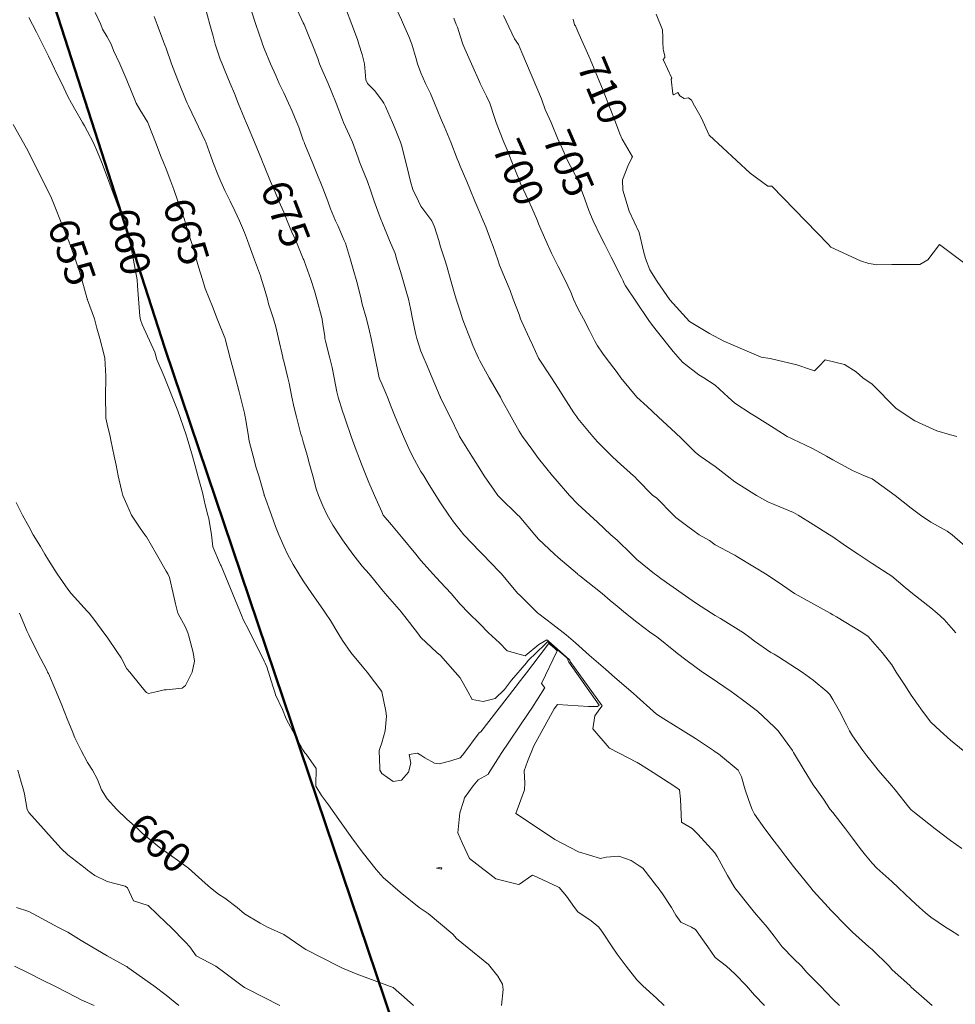
# Model space of a CAD drawing. Units: metres. Extents: x 153756 to 318219, y 93989 to 190466.
# Drawn here: x 163893 to 164132, y 95119 to 95369 of the extents above; entities that cross this region are included whole.
import ezdxf
from ezdxf.enums import TextEntityAlignment as Align

# ---------------------------------------------------------------- set-up
doc = ezdxf.new("R2010")
doc.units = ezdxf.units.M
doc.layers.add('ContourlineMain', color=19, linetype='Continuous', lineweight=13)
doc.layers.add('حدود_التصوير_الجوي_المقتر', color=5, linetype='Continuous', lineweight=50)
doc.styles.add('Arial', font='arial.ttf')

msp = doc.modelspace()

# ---------------------------------------------------------------- linework, layer by layer
at = {"layer": 'ContourlineMain'}
for points in [[(164102.12, 95118.18, 675), (164100.44, 95119.81, 675), (164097.17, 95123.18, 675), (164095.44, 95124.97, 675), (164093.84, 95126.59, 675), (164092.42, 95128.18, 675), (164090.44, 95130.14, 675), (164087.53, 95133.18, 675), (164085.44, 95135.84, 675), (164083.73, 95138.18, 675), (164080.44, 95141.93, 675), (164079.43, 95143.18, 675), (164075.44, 95148.15, 675), (164075.42, 95148.18, 675), (164073.62, 95151.36, 675), (164070.91, 95156.13, 675), (164070.36, 95157.08, 675), (164065.99, 95161.9, 675), (164064.55, 95163.34, 675), (164061.85, 95164.93, 675), (164061.57, 95170.79, 675), (164061.31, 95173.18, 675), (164060.44, 95173.82, 675), (164058.7, 95174.94, 675), (164054.61, 95177.56, 675), (164051.38, 95179.63, 675), (164050.58, 95180.14, 675), (164043.46, 95183.8, 675), (164043.44, 95183.81, 675), (164043.41, 95183.84, 675), (164039.21, 95188.66, 675), (164039.74, 95192, 675), (164041.07, 95193.81, 675), (164041.66, 95194.55, 675), (164033.5, 95205.87, 675), (164033.39, 95206.09, 675), (164033.41, 95206.2, 675), (164033.25, 95206.34, 675), (164027.85, 95211.13, 675), (164027.51, 95211.41, 675), (164025.46, 95210.16, 675), (164022.02, 95207.29, 675), (164017.43, 95208.62, 675), (164015.44, 95210.64, 675), (164012.67, 95213.18, 675), (164010.44, 95215.43, 675), (164007.6, 95218.18, 675), (164005.44, 95220.46, 675), (164003.11, 95223.18, 675), (164000.44, 95226.11, 675), (163999.41, 95227.16, 675), (163998.46, 95228.18, 675), (163995.44, 95231.6, 675), (163994.11, 95233.18, 675), (163990.44, 95237.59, 675), (163990.04, 95238.18, 675), (163987.9, 95240.65, 675), (163985.81, 95243.18, 675), (163985.44, 95244.02, 675), (163983.61, 95248.18, 675), (163982.14, 95251.48, 675), (163981.45, 95253.18, 675), (163980.44, 95255.73, 675), (163979.74, 95257.49, 675), (163979.51, 95258.18, 675), (163978.92, 95259.7, 675), (163977.68, 95263.18, 675), (163976.21, 95267.41, 675), (163975.93, 95268.18, 675), (163975.44, 95269.63, 675), (163974.33, 95273.18, 675), (163973.99, 95274.62, 675), (163973.27, 95278.18, 675), (163972.81, 95280.81, 675), (163972.22, 95283.18, 675), (163971.13, 95287.49, 675), (163970.96, 95288.18, 675), (163970.89, 95288.64, 675), (163970.44, 95291.83, 675), (163970.28, 95293.03, 675), (163970.25, 95293.18, 675), (163970.17, 95293.45, 675), (163968.89, 95298.18, 675), (163968.33, 95300.29, 675), (163967.32, 95303.18, 675), (163965.65, 95307.97, 675), (163965.57, 95308.18, 675), (163965.44, 95308.5, 675), (163963.53, 95313.18, 675), (163962.55, 95315.3, 675), (163961.34, 95318.18, 675), (163960.44, 95320.34, 675), (163959.22, 95323.18, 675), (163958.34, 95325.28, 675), (163957.09, 95328.18, 675), (163955.44, 95332.15, 675), (163955.02, 95333.18, 675), (163954.74, 95333.88, 675), (163952.97, 95338.18, 675), (163951.2, 95342.42, 675), (163950.89, 95343.18, 675), (163950.44, 95344.23, 675), (163948.85, 95348.18, 675), (163947.89, 95350.64, 675), (163946.83, 95353.18, 675), (163945.44, 95356.45, 675), (163944.73, 95358.18, 675), (163944.28, 95359.33, 675), (163942.97, 95363.18, 675), (163942.44, 95365.18, 675), (163941.63, 95368.18, 675), (163940.44, 95372.57, 675)], [(164125.78, 95118.18, 680), (164123.03, 95120.59, 680), (164120.44, 95122.9, 680), (164120.12, 95123.18, 680), (164115.44, 95127.38, 680), (164114.78, 95128.18, 680), (164110.44, 95132.48, 680), (164110.04, 95132.79, 680), (164109.59, 95133.18, 680), (164105.44, 95136.91, 680), (164104.17, 95138.18, 680), (164099.85, 95142.59, 680), (164099.33, 95143.18, 680), (164095.44, 95147.45, 680), (164094.84, 95148.18, 680), (164092.31, 95151.31, 680), (164090.77, 95153.18, 680), (164090.44, 95153.6, 680), (164088.44, 95156.19, 680), (164086.94, 95158.18, 680), (164085.44, 95160.11, 680), (164083.07, 95163.18, 680), (164080.44, 95166.97, 680), (164079.85, 95168.18, 680), (164079.41, 95169.21, 680), (164078.12, 95173.18, 680), (164077.13, 95176.49, 680), (164076.27, 95178.18, 680), (164071.25, 95182.36, 680), (164070.44, 95182.86, 680), (164070.01, 95183.18, 680), (164065.44, 95186.22, 680), (164062.26, 95188.18, 680), (164057.35, 95191.27, 680), (164055.44, 95192.48, 680), (164054.63, 95193.18, 680), (164050.44, 95196.97, 680), (164049.5, 95197.77, 680), (164044.89, 95201.8, 680), (164042.51, 95203.88, 680), (164038.34, 95207.5, 680), (164034.83, 95210.61, 680), (164032.46, 95212.65, 680), (164029.04, 95215.27, 680), (164025.5, 95217.98, 680), (164025.27, 95218.18, 680), (164022.82, 95220.57, 680), (164020.44, 95222.9, 680), (164020.29, 95223.03, 680), (164020.16, 95223.18, 680), (164018.81, 95224.81, 680), (164015.94, 95228.18, 680), (164015.44, 95228.7, 680), (164011.1, 95233.18, 680), (164010.44, 95233.86, 680), (164006.35, 95238.18, 680), (164005.44, 95239.34, 680), (164003.74, 95241.49, 680), (164002.56, 95243.18, 680), (164000.44, 95246.3, 680), (163999.26, 95248.18, 680), (163997.31, 95251.31, 680), (163996.14, 95253.18, 680), (163995.44, 95254.32, 680), (163993.28, 95258.18, 680), (163992.38, 95260.13, 680), (163990.99, 95263.18, 680), (163990.44, 95264.38, 680), (163988.84, 95268.18, 680), (163987.87, 95270.75, 680), (163986.93, 95273.18, 680), (163986.47, 95274.22, 680), (163985.44, 95276.58, 680), (163984.93, 95277.68, 680), (163984.8, 95278.18, 680), (163984.64, 95278.98, 680), (163983.75, 95283.18, 680), (163983.32, 95285.3, 680), (163982.75, 95288.18, 680), (163982.3, 95290.04, 680), (163981.54, 95293.18, 680), (163980.44, 95296.94, 680), (163980.17, 95298.18, 680), (163979.27, 95302.02, 680), (163978.93, 95303.18, 680), (163978.35, 95305.26, 680), (163977.47, 95308.18, 680), (163976.17, 95312.44, 680), (163975.87, 95313.18, 680), (163975.44, 95314.17, 680), (163974.21, 95316.95, 680), (163973.68, 95318.18, 680), (163972.41, 95321.21, 680), (163971.69, 95323.18, 680), (163970.44, 95326.49, 680), (163969.75, 95328.18, 680), (163969.27, 95329.35, 680), (163967.69, 95333.18, 680), (163965.74, 95337.88, 680), (163965.62, 95338.18, 680), (163965.44, 95338.7, 680), (163964.31, 95342.05, 680), (163963.83, 95343.18, 680), (163962.56, 95346.06, 680), (163961.64, 95348.18, 680), (163960.44, 95350.75, 680), (163959.3, 95353.18, 680), (163958.4, 95355.21, 680), (163957.07, 95358.18, 680), (163955.44, 95362.07, 680), (163955.02, 95363.18, 680), (163954.84, 95363.78, 680), (163953.35, 95368.18, 680), (163952.28, 95371.33, 680)], [(164132.55, 95136.07, 685), (164130.44, 95137.41, 685), (164129.16, 95138.18, 685), (164125.44, 95140.72, 685), (164124.06, 95141.81, 685), (164122.55, 95143.18, 685), (164120.44, 95145.11, 685), (164117.17, 95148.18, 685), (164115.44, 95149.76, 685), (164111.63, 95153.18, 685), (164110.44, 95154.44, 685), (164108.74, 95156.49, 685), (164107.4, 95158.18, 685), (164105.44, 95160.82, 685), (164103.66, 95163.18, 685), (164100.44, 95167.37, 685), (164099.78, 95168.18, 685), (164098.05, 95170.79, 685), (164096.33, 95173.18, 685), (164095.44, 95174.4, 685), (164093.16, 95178.18, 685), (164090.44, 95182.65, 685), (164090.11, 95183.18, 685), (164089.48, 95184.14, 685), (164086.46, 95188.18, 685), (164085.44, 95189.17, 685), (164081.21, 95193.18, 685), (164077.76, 95195.86, 685), (164075.44, 95197.55, 685), (164074.54, 95198.18, 685), (164069.16, 95201.9, 685), (164067.2, 95203.18, 685), (164063.27, 95206.01, 685), (164060.47, 95208.18, 685), (164060.44, 95208.21, 685), (164060.31, 95208.31, 685), (164055.44, 95212.24, 685), (164054, 95213.18, 685), (164050.44, 95215.9, 685), (164047.58, 95218.18, 685), (164045.44, 95219.92, 685), (164043.64, 95221.39, 685), (164041.65, 95223.18, 685), (164035.91, 95227.7, 685), (164035.44, 95228.07, 685), (164035.3, 95228.18, 685), (164030.44, 95232.32, 685), (164029.51, 95233.18, 685), (164025.44, 95237.04, 685), (164024.47, 95238.18, 685), (164020.44, 95242.93, 685), (164020.17, 95243.18, 685), (164015.44, 95247.7, 685), (164015.07, 95248.18, 685), (164014.12, 95249.49, 685), (164011.51, 95253.18, 685), (164010.44, 95254.95, 685), (164008.41, 95258.18, 685), (164005.44, 95262.93, 685), (164005.3, 95263.18, 685), (164005.18, 95263.44, 685), (164002.85, 95268.18, 685), (164000.44, 95273.06, 685), (164000.39, 95273.14, 685), (164000.38, 95273.18, 685), (164000.33, 95273.29, 685), (163998.27, 95278.18, 685), (163996.78, 95281.84, 685), (163996.17, 95283.18, 685), (163995.44, 95284.97, 685), (163994.38, 95288.18, 685), (163994.05, 95289.57, 685), (163993.27, 95293.18, 685), (163992.8, 95295.82, 685), (163992.26, 95298.18, 685), (163991.85, 95299.6, 685), (163990.8, 95303.18, 685), (163990.44, 95304.37, 685), (163989.25, 95308.18, 685), (163988.83, 95309.79, 685), (163987.43, 95313.18, 685), (163985.44, 95318.02, 685), (163985.37, 95318.18, 685), (163985.33, 95318.29, 685), (163983.52, 95323.18, 685), (163982.61, 95326, 685), (163981.78, 95328.18, 685), (163980.44, 95331.52, 685), (163979.8, 95333.18, 685), (163979.44, 95334.17, 685), (163977.99, 95338.18, 685), (163977.19, 95339.94, 685), (163975.72, 95343.18, 685), (163975.44, 95343.92, 685), (163973.78, 95348.18, 685), (163972.75, 95350.87, 685), (163971.74, 95353.18, 685), (163970.44, 95356.19, 685), (163969.57, 95358.18, 685), (163969.11, 95359.51, 685), (163967.66, 95363.18, 685), (163967.03, 95364.77, 685), (163965.63, 95368.18, 685), (163965.44, 95368.58, 685), (163963.24, 95373.18, 685)], [(164133.33, 95158.18, 690), (164130.44, 95160.25, 690), (164126.54, 95163.18, 690), (164121.21, 95167.4, 690), (164120.44, 95168.03, 690), (164120.35, 95168.1, 690), (164120.29, 95168.18, 690), (164119.85, 95168.76, 690), (164116.32, 95173.18, 690), (164115.44, 95174.18, 690), (164111.99, 95178.18, 690), (164110.44, 95180.1, 690), (164109.09, 95181.83, 690), (164108.06, 95183.18, 690), (164105.44, 95186.95, 690), (164104.72, 95188.18, 690), (164103.94, 95189.68, 690), (164102.16, 95193.18, 690), (164100.44, 95196.2, 690), (164099.68, 95197.43, 690), (164098.93, 95198.18, 690), (164095.44, 95201.09, 690), (164092.63, 95203.18, 690), (164086.56, 95207.05, 690), (164085.44, 95207.71, 690), (164084.65, 95208.18, 690), (164080.44, 95211.06, 690), (164079.26, 95212.01, 690), (164077.64, 95213.18, 690), (164071.78, 95216.84, 690), (164070.44, 95217.6, 690), (164069.49, 95218.18, 690), (164065.44, 95220.82, 690), (164062.01, 95223.18, 690), (164056.57, 95227.05, 690), (164055.44, 95227.86, 690), (164055.01, 95228.18, 690), (164050.44, 95231.85, 690), (164049.14, 95233.18, 690), (164045.44, 95236.74, 690), (164043.88, 95238.18, 690), (164040.44, 95241.4, 690), (164038.49, 95243.18, 690), (164035.44, 95245.92, 690), (164033.3, 95248.18, 690), (164029.64, 95252.38, 690), (164028.99, 95253.18, 690), (164025.44, 95257.6, 690), (164025, 95258.18, 690), (164023.69, 95259.93, 690), (164021.35, 95263.18, 690), (164020.44, 95264.59, 690), (164018.46, 95268.18, 690), (164015.99, 95272.62, 690), (164015.71, 95273.18, 690), (164015.44, 95273.64, 690), (164012.83, 95278.18, 690), (164010.44, 95282.46, 690), (164010.11, 95283.18, 690), (164008.65, 95286.39, 690), (164007.94, 95288.18, 690), (164006.35, 95292.27, 690), (164006.02, 95293.18, 690), (164005.44, 95295.11, 690), (164004.44, 95298.18, 690), (164004, 95299.62, 690), (164002.99, 95303.18, 690), (164002.02, 95306.6, 690), (164001.51, 95308.18, 690), (164000.44, 95311.54, 690), (163999.98, 95313.18, 690), (163998.85, 95316.6, 690), (163998.17, 95318.18, 690), (163995.44, 95321.89, 690), (163994.78, 95323.18, 690), (163993.39, 95326.14, 690), (163992.8, 95328.18, 690), (163991.9, 95331.72, 690), (163990.44, 95337.43, 690), (163990.18, 95338.18, 690), (163988.83, 95341.57, 690), (163988.14, 95343.18, 690), (163986.37, 95347.25, 690), (163985.98, 95348.18, 690), (163985.44, 95348.9, 690), (163983.59, 95351.34, 690), (163981.77, 95353.18, 690), (163981.37, 95354.12, 690), (163981.02, 95358.18, 690), (163980.44, 95360.57, 690), (163979.62, 95363.18, 690), (163979.23, 95364.39, 690), (163977.81, 95368.18, 690), (163976.21, 95372.41, 690)], [(164133.63, 95183.18, 695), (164130.44, 95185.85, 695), (164127.78, 95188.18, 695), (164125.44, 95190.4, 695), (164123.25, 95193.18, 695), (164120.44, 95197.27, 695), (164119.83, 95198.18, 695), (164118.78, 95199.84, 695), (164116.55, 95203.18, 695), (164115.44, 95205.01, 695), (164113, 95208.18, 695), (164109.45, 95212.2, 695), (164108.05, 95213.18, 695), (164101.36, 95217.26, 695), (164100.44, 95217.77, 695), (164099.73, 95218.18, 695), (164090.7, 95223.18, 695), (164087.56, 95225.31, 695), (164085.44, 95226.77, 695), (164083.23, 95228.18, 695), (164080.44, 95229.9, 695), (164075.98, 95232.64, 695), (164075.44, 95232.96, 695), (164074.93, 95233.18, 695), (164070.44, 95235.57, 695), (164068.95, 95236.69, 695), (164066.36, 95238.18, 695), (164063.09, 95240.53, 695), (164060.44, 95242.58, 695), (164059.83, 95243.18, 695), (164055.44, 95247.53, 695), (164054.56, 95248.18, 695), (164050.44, 95252.3, 695), (164050.06, 95252.81, 695), (164049.63, 95253.18, 695), (164045.44, 95256.92, 695), (164044.11, 95258.18, 695), (164040.44, 95261.82, 695), (164039.28, 95263.18, 695), (164035.44, 95267.77, 695), (164035.14, 95268.18, 695), (164034.38, 95269.23, 695), (164031.86, 95273.18, 695), (164030.44, 95275.5, 695), (164028.69, 95278.18, 695), (164025.44, 95283.16, 695), (164025.43, 95283.18, 695), (164023.84, 95286.59, 695), (164023.11, 95288.18, 695), (164021.16, 95292.45, 695), (164020.84, 95293.18, 695), (164020.44, 95294.25, 695), (164018.95, 95298.18, 695), (164018.18, 95300.44, 695), (164017.01, 95303.18, 695), (164015.44, 95306.89, 695), (164015.04, 95308.18, 695), (164013.86, 95311.61, 695), (164013.27, 95313.18, 695), (164011.97, 95316.65, 695), (164011.29, 95318.18, 695), (164010.44, 95320.21, 695), (164009.15, 95323.18, 695), (164008.1, 95325.85, 695), (164007.11, 95328.18, 695), (164005.44, 95332.05, 695), (164004.97, 95333.18, 695), (164004.7, 95333.92, 695), (164003.01, 95338.18, 695), (164001.34, 95342.27, 695), (164000.96, 95343.18, 695), (164000.44, 95344.42, 695), (163998.92, 95348.18, 695), (163997.83, 95350.58, 695), (163996.63, 95353.18, 695), (163995.44, 95355.91, 695), (163994.56, 95358.18, 695), (163994.17, 95359.45, 695), (163993.08, 95363.18, 695), (163992.34, 95365.09, 695), (163991.01, 95368.18, 695), (163990.44, 95369.41, 695), (163988.69, 95373.18, 695)], [(164015.97, 95118.18, 660), (164016.36, 95122.26, 660), (164016.2, 95123.62, 660), (164014.99, 95125.69, 660), (164012.65, 95128.61, 660), (164004.48, 95135.26, 660), (164003.52, 95136.37, 660), (163997.23, 95141.6, 660), (163995, 95143.18, 660), (163990.13, 95147.11, 660), (163985.76, 95150.8, 660), (163984.02, 95152.89, 660), (163980.45, 95157.36, 660), (163977.77, 95160.96, 660), (163975.11, 95164.74, 660), (163971.83, 95169.31, 660), (163970.06, 95171.75, 660), (163968.62, 95174.08, 660), (163968.62, 95174.33, 660), (163968.69, 95178.61, 660), (163966.17, 95182.23, 660), (163965.86, 95182.57, 660), (163965.34, 95183.35, 660), (163963.33, 95187.01, 660), (163961.1, 95191.29, 660), (163960.11, 95193.61, 660), (163958.39, 95197.4, 660), (163958.24, 95197.79, 660), (163957.66, 95199.61, 660), (163956.13, 95204.48, 660), (163955.71, 95205.45, 660), (163955.46, 95205.92, 660), (163951.69, 95213.5, 660), (163949.98, 95216.93, 660), (163949.84, 95217.28, 660), (163944.52, 95230.24, 660), (163944.34, 95230.53, 660), (163942.36, 95235.11, 660), (163942.03, 95238.18, 660), (163941.35, 95242.27, 660), (163941.12, 95243.18, 660), (163940.44, 95245.8, 660), (163939.9, 95248.18, 660), (163939.72, 95248.9, 660), (163938.56, 95253.18, 660), (163937.89, 95255.73, 660), (163937.19, 95258.18, 660), (163935.86, 95262.76, 660), (163935.56, 95263.61, 660), (163933.45, 95269.71, 660), (163929.96, 95278.45, 660), (163928.09, 95282.86, 660), (163927.57, 95284.73, 660), (163924.38, 95291.73, 660), (163923.94, 95292.94, 660), (163923.73, 95293.89, 660), (163923.17, 95301.56, 660), (163923.09, 95303.11, 660), (163921.4, 95312.22, 660), (163921.17, 95313.18, 660), (163920.44, 95315.82, 660), (163919.11, 95319.51, 660), (163917.73, 95323.18, 660), (163916.1, 95327.52, 660), (163915.83, 95328.18, 660), (163915.44, 95329.34, 660), (163913.98, 95333.18, 660), (163912.94, 95335.67, 660), (163911.88, 95338.18, 660), (163910.44, 95340.96, 660), (163909.62, 95342.37, 660), (163909.14, 95343.18, 660), (163907.41, 95346.2, 660), (163906.31, 95348.18, 660), (163905.44, 95349.87, 660), (163903.89, 95353.18, 660), (163902.73, 95355.47, 660), (163901.38, 95358.18, 660), (163900.44, 95360.16, 660), (163898.96, 95363.18, 660), (163897.4, 95366.22, 660), (163896.41, 95368.18, 660), (163895.44, 95369.93, 660)], [(164057.47, 95118.18, 665), (164055.44, 95120.05, 665), (164051.98, 95123.18, 665), (164050.44, 95124.77, 665), (164047.76, 95128.18, 665), (164045.44, 95131.27, 665), (164044.2, 95133.18, 665), (164041.73, 95136.89, 665), (164040.8, 95138.18, 665), (164038.86, 95139.76, 665), (164035.44, 95142.08, 665), (164034.61, 95143.18, 665), (164032.56, 95146.06, 665), (164030.64, 95148.31, 665), (164030.31, 95148.46, 665), (164023.94, 95151.39, 665), (164023.87, 95151.39, 665), (164023.71, 95151.29, 665), (164020.59, 95149.11, 665), (164020.32, 95149.05, 665), (164014.55, 95150.49, 665), (164007.82, 95155.63, 665), (164006.06, 95159.51, 665), (164004.83, 95162.22, 665), (164005.36, 95167.31, 665), (164006.26, 95170.21, 665), (164006.54, 95171.08, 665), (164008.73, 95174.21, 665), (164009.99, 95175.72, 665), (164012.51, 95177.03, 665), (164012.67, 95177.11, 665), (164012.64, 95177.29, 665), (164012.69, 95177.36, 665), (164015.65, 95182.02, 665), (164015.72, 95182.12, 665), (164022.95, 95192.86, 665), (164023.69, 95194.01, 665), (164026.96, 95199.09, 665), (164027.01, 95199.16, 665), (164026.15, 95200.24, 665), (164030.16, 95208.6, 665), (164029.85, 95208.92, 665), (164029.48, 95209.29, 665), (164028.06, 95210.43, 665), (164027.9, 95210.28, 665), (164027.47, 95209.71, 665), (164022.3, 95202.98, 665), (164020.81, 95201.03, 665), (164019.46, 95199.23, 665), (164010.68, 95187.97, 665), (164010.3, 95187.66, 665), (164006.12, 95182.08, 665), (164005.45, 95181.28, 665), (164003.01, 95180.51, 665), (164000.04, 95179.79, 665), (163998.85, 95179.93, 665), (163996.38, 95181.32, 665), (163995.36, 95182.03, 665), (163994.57, 95182.53, 665), (163992.41, 95182.13, 665), (163992.84, 95179.97, 665), (163992.27, 95177.67, 665), (163990.44, 95175.59, 665), (163988.34, 95175.28, 665), (163985.44, 95177.36, 665), (163984.93, 95178.18, 665), (163984.93, 95178.68, 665), (163984.78, 95183.18, 665), (163984.91, 95183.71, 665), (163985.44, 95185.14, 665), (163986.3, 95188.18, 665), (163986.68, 95191.93, 665), (163986.44, 95193.18, 665), (163985.47, 95198.15, 665), (163985.45, 95198.18, 665), (163985.44, 95198.2, 665), (163981.72, 95203.18, 665), (163980.44, 95204.64, 665), (163977.59, 95208.18, 665), (163975.44, 95211.23, 665), (163974.25, 95213.18, 665), (163972.33, 95216.28, 665), (163971.1, 95218.18, 665), (163970.44, 95219.17, 665), (163967.63, 95223.18, 665), (163965.44, 95226.45, 665), (163964.34, 95228.18, 665), (163962.84, 95230.58, 665), (163961.38, 95233.18, 665), (163960.44, 95235.29, 665), (163959.21, 95238.18, 665), (163958.39, 95240.23, 665), (163957.31, 95243.18, 665), (163955.53, 95248.09, 665), (163955.5, 95248.18, 665), (163955.44, 95248.43, 665), (163954.09, 95253.18, 665), (163953.4, 95255.22, 665), (163952.63, 95258.18, 665), (163951.63, 95261.99, 665), (163951.44, 95263.18, 665), (163950.71, 95267.91, 665), (163950.66, 95268.18, 665), (163950.44, 95269.11, 665), (163949.42, 95273.18, 665), (163949.06, 95274.56, 665), (163948.12, 95278.18, 665), (163947.31, 95281.31, 665), (163946.81, 95283.18, 665), (163945.5, 95288.11, 665), (163945.48, 95288.18, 665), (163945.44, 95288.3, 665), (163943.52, 95293.18, 665), (163942.28, 95296.34, 665), (163941.51, 95298.18, 665), (163940.44, 95300.93, 665), (163939.73, 95303.18, 665), (163938.72, 95306.46, 665), (163938.19, 95308.18, 665), (163937.41, 95311.21, 665), (163936.78, 95313.18, 665), (163935.44, 95317.46, 665), (163935.2, 95318.18, 665), (163935.11, 95318.51, 665), (163933.48, 95323.18, 665), (163932.45, 95326.17, 665), (163931.69, 95328.18, 665), (163930.44, 95331.36, 665), (163929.71, 95333.18, 665), (163929.2, 95334.42, 665), (163927.78, 95338.18, 665), (163926.1, 95342.51, 665), (163925.77, 95343.18, 665), (163923.77, 95346.52, 665), (163922.81, 95348.18, 665), (163922.13, 95349.88, 665), (163920.82, 95353.18, 665), (163920.44, 95353.98, 665), (163918.7, 95358.18, 665), (163917.09, 95361.52, 665), (163916.42, 95363.18, 665), (163915.44, 95365.08, 665), (163914.29, 95367.04, 665), (163913.79, 95368.18, 665), (163912.41, 95371.21, 665)], [(164083.01, 95118.18, 670), (164080.44, 95120.87, 670), (164078.41, 95123.18, 670), (164075.44, 95126.25, 670), (164073.35, 95128.18, 670), (164070.44, 95130.46, 670), (164068.56, 95133.18, 670), (164065.44, 95137.57, 670), (164064.36, 95138.18, 670), (164061.71, 95139.46, 670), (164060.44, 95141.19, 670), (164059.33, 95143.18, 670), (164056.97, 95146.65, 670), (164055.87, 95148.18, 670), (164055.44, 95148.73, 670), (164051.99, 95153.18, 670), (164051.04, 95153.79, 670), (164048.99, 95155.16, 670), (164045.9, 95156.27, 670), (164042.66, 95155.98, 670), (164041.21, 95155.62, 670), (164035.6, 95157.35, 670), (164029.55, 95160.51, 670), (164027.16, 95162.09, 670), (164019.63, 95167.15, 670), (164021.83, 95173.13, 670), (164021.89, 95174.82, 670), (164021.75, 95177.96, 670), (164022.63, 95180.39, 670), (164024.19, 95184.4, 670), (164029.36, 95193.83, 670), (164030.25, 95194.93, 670), (164038.16, 95194.36, 670), (164040.46, 95194.39, 670), (164040.86, 95194.77, 670), (164033.15, 95205.7, 670), (164032.87, 95206.25, 670), (164032.91, 95206.53, 670), (164032.42, 95206.95, 670), (164028.66, 95210.21, 670), (164027.79, 95210.92, 670), (164027.05, 95210.23, 670), (164022.8, 95206.13, 670), (164022.37, 95205.56, 670), (164018.53, 95201.08, 670), (164016.7, 95198.76, 670), (164014.38, 95196.43, 670), (164011.26, 95195.63, 670), (164008.46, 95196.21, 670), (164007.37, 95198.18, 670), (164005.44, 95201.71, 670), (164004.17, 95203.18, 670), (164000.44, 95207.43, 670), (163999.45, 95208.18, 670), (163995.44, 95212, 670), (163994.53, 95213.18, 670), (163991.33, 95217.29, 670), (163990.63, 95218.18, 670), (163990.44, 95218.41, 670), (163986.32, 95223.18, 670), (163985.44, 95224.24, 670), (163983.65, 95226.4, 670), (163982.21, 95228.18, 670), (163980.44, 95230.18, 670), (163978.09, 95233.18, 670), (163975.44, 95236.89, 670), (163974.57, 95238.18, 670), (163972.99, 95240.63, 670), (163971.52, 95243.18, 670), (163970.44, 95245.49, 670), (163969.34, 95248.18, 670), (163968.76, 95249.86, 670), (163967.88, 95253.18, 670), (163966.89, 95256.73, 670), (163966.51, 95258.18, 670), (163965.44, 95261.85, 670), (163965.13, 95262.87, 670), (163965.04, 95263.18, 670), (163964.85, 95263.77, 670), (163963.68, 95268.18, 670), (163963.11, 95270.51, 670), (163962.53, 95273.18, 670), (163961.8, 95276.81, 670), (163961.47, 95278.18, 670), (163960.44, 95282.42, 670), (163960.25, 95283.18, 670), (163960.21, 95283.41, 670), (163959.11, 95288.18, 670), (163958.42, 95291.16, 670), (163957.81, 95293.18, 670), (163956.6, 95297.02, 670), (163956.27, 95298.18, 670), (163955.44, 95301.08, 670), (163954.82, 95303.18, 670), (163954.51, 95304.11, 670), (163953.02, 95308.18, 670), (163951.66, 95311.95, 670), (163951.18, 95313.18, 670), (163950.44, 95315.2, 670), (163949.17, 95318.18, 670), (163947.99, 95320.74, 670), (163946.77, 95323.18, 670), (163945.44, 95325.89, 670), (163944.38, 95328.18, 670), (163943.64, 95329.98, 670), (163942.38, 95333.18, 670), (163941.87, 95334.61, 670), (163940.57, 95338.18, 670), (163940.44, 95338.51, 670), (163936.13, 95347.48, 670), (163935.8, 95348.18, 670), (163935.44, 95349.12, 670), (163933.79, 95353.18, 670), (163932.7, 95355.92, 670), (163931.87, 95358.18, 670), (163930.44, 95362.13, 670), (163930.02, 95363.18, 670), (163929.77, 95363.85, 670), (163928.18, 95368.18, 670), (163927.44, 95370.19, 670)], [(164131.75, 95213.18, 700), (164128.8, 95216.54, 700), (164127.04, 95218.18, 700), (164125.44, 95219.57, 700), (164120.78, 95223.18, 700), (164118.87, 95224.75, 700), (164115.44, 95227.6, 700), (164114.56, 95228.18, 700), (164110.44, 95230.87, 700), (164106.89, 95233.18, 700), (164105.44, 95234.14, 700), (164103.03, 95235.77, 700), (164100.44, 95237.6, 700), (164099.56, 95238.18, 700), (164095.44, 95240.8, 700), (164091.59, 95243.18, 700), (164090.44, 95243.81, 700), (164089.37, 95244.25, 700), (164085.44, 95245.89, 700), (164083.82, 95246.57, 700), (164080.95, 95248.18, 700), (164079.64, 95248.98, 700), (164075.44, 95251.67, 700), (164073.52, 95253.18, 700), (164070.44, 95255.56, 700), (164066.61, 95258.18, 700), (164065.44, 95259.13, 700), (164063.4, 95261.15, 700), (164061.33, 95263.18, 700), (164060.87, 95263.62, 700), (164060.44, 95264.04, 700), (164055.93, 95268.18, 700), (164053.07, 95270.81, 700), (164050.5, 95273.18, 700), (164050.44, 95273.26, 700), (164046.41, 95278.18, 700), (164045.44, 95279.53, 700), (164042.61, 95283.18, 700), (164041.72, 95284.47, 700), (164040.44, 95286.33, 700), (164039.72, 95287.46, 700), (164039.38, 95288.18, 700), (164038.4, 95290.22, 700), (164036.87, 95293.18, 700), (164035.44, 95295.78, 700), (164034.36, 95298.18, 700), (164033.6, 95300.01, 700), (164032.09, 95303.18, 700), (164030.44, 95306.49, 700), (164029.59, 95308.18, 700), (164028.67, 95309.95, 700), (164027.26, 95313.18, 700), (164025.44, 95317.39, 700), (164025.12, 95318.18, 700), (164023.73, 95321.47, 700), (164022.94, 95323.18, 700), (164020.76, 95327.85, 700), (164020.6, 95328.18, 700), (164020.44, 95328.58, 700), (164018.59, 95333.18, 700), (164017.41, 95336.21, 700), (164016.6, 95338.18, 700), (164015.44, 95341.01, 700), (164014.58, 95343.18, 700), (164014.17, 95344.45, 700), (164012.96, 95348.18, 700), (164012.14, 95349.89, 700), (164010.55, 95353.18, 700), (164010.44, 95353.41, 700), (164008.28, 95358.18, 700), (164006.6, 95362.02, 700), (164006.14, 95363.18, 700), (164005.44, 95365.26, 700), (164004.72, 95367.47, 700), (164004.44, 95368.18, 700), (164003.82, 95369.8, 700)], [(164135.44, 95234.18, 705), (164130.87, 95238.18, 705), (164129.58, 95239.04, 705), (164125.44, 95241.36, 705), (164122.81, 95243.18, 705), (164120.44, 95244.96, 705), (164116.36, 95248.18, 705), (164112.91, 95250.66, 705), (164110.44, 95252.37, 705), (164108.5, 95253.18, 705), (164105.44, 95254.57, 705), (164102.5, 95256.12, 705), (164100.44, 95257.26, 705), (164098.85, 95258.18, 705), (164095.44, 95260.04, 705), (164093.33, 95261.07, 705), (164090.44, 95262.41, 705), (164089.91, 95262.65, 705), (164088.76, 95263.18, 705), (164085.44, 95265.3, 705), (164080.87, 95268.18, 705), (164079.64, 95268.97, 705), (164075.44, 95271.72, 705), (164073.77, 95273.18, 705), (164070.44, 95276.24, 705), (164067.57, 95278.18, 705), (164066.28, 95278.95, 705), (164062.11, 95282.11, 705), (164059.72, 95284.83, 705), (164055.73, 95289.88, 705), (164054.46, 95291.52, 705), (164053.55, 95292.79, 705), (164050.22, 95297.66, 705), (164047.58, 95301.63, 705), (164047.15, 95302.34, 705), (164046.94, 95302.84, 705), (164046.54, 95303.75, 705), (164043.95, 95308.92, 705), (164042.27, 95312.15, 705), (164041.3, 95314.05, 705), (164039.34, 95318.18, 705), (164038.24, 95320.77, 705), (164037.21, 95323.68, 705), (164035.55, 95328.3, 705), (164035.44, 95328.57, 705), (164032.94, 95333.18, 705), (164032.17, 95334.91, 705), (164030.72, 95338.18, 705), (164030.44, 95338.82, 705), (164028.59, 95343.18, 705), (164027.08, 95346.53, 705), (164026.27, 95348.96, 705), (164026.15, 95349.23, 705), (164021.16, 95361.03, 705), (164020.32, 95363.06, 705), (164019.29, 95364.55, 705), (164017.16, 95369, 705), (164016.46, 95370.48, 705)], [(164041.85, 95351.33, 710), (164040.44, 95354.87, 710), (164038.54, 95359.39, 710), (164035.44, 95366.38, 710), (164034.79, 95367.81, 710), (164034.58, 95368.13, 710), (164034.21, 95369.57, 710)], [(164140.26, 95302.6, 715), (164127.59, 95312.15, 715), (164126.03, 95310, 715), (164124.61, 95308.2, 715), (164122.58, 95307.01, 715), (164118.86, 95307.05, 715), (164115.44, 95306.99, 715), (164111.65, 95306.96, 715), (164110.18, 95307.19, 715), (164109.6, 95307.3, 715), (164107.45, 95307.92, 715), (164099.95, 95311.41, 715), (164099.36, 95312.09, 715), (164087.75, 95324.03, 715), (164084.85, 95327, 715), (164083.85, 95327.01, 715), (164079.4, 95330.33, 715), (164068.9, 95339.97, 715), (164066.86, 95344.47, 715), (164065.14, 95347.42, 715), (164064.4, 95348.9, 715), (164063.63, 95349.47, 715), (164062.57, 95349.36, 715), (164061.41, 95350, 715), (164060.91, 95350.88, 715), (164059.84, 95350.27, 715), (164059.67, 95350.51, 715), (164059.22, 95354.24, 715), (164059.21, 95354.28, 715), (164059.35, 95354.51, 715), (164057.19, 95359.3, 715), (164057.62, 95359.75, 715), (164057.62, 95360.15, 715), (164057.26, 95361.55, 715), (164057.16, 95361.93, 715), (164057.07, 95363.81, 715), (164057.11, 95364.89, 715), (164056.99, 95366.83, 715), (164055.41, 95370.79, 715)], [(164132.06, 95263.18, 710), (164130.44, 95263.65, 710), (164126.91, 95264.66, 710), (164121.37, 95267.15, 710), (164116.62, 95270.33, 710), (164110.44, 95276.52, 710), (164108.05, 95278.18, 710), (164106.34, 95279.66, 710), (164103.44, 95281.57, 710), (164098.48, 95282.74, 710), (164096.84, 95281.05, 710), (164095.73, 95279.96, 710), (164094.77, 95280.29, 710), (164091.23, 95281.44, 710), (164084.48, 95283.06, 710), (164082.18, 95283.43, 710), (164072.62, 95287.49, 710), (164069.02, 95289.47, 710), (164063.9, 95292.52, 710), (164058.86, 95298.03, 710), (164055.68, 95302.71, 710), (164053.78, 95305.65, 710), (164052.68, 95308.54, 710), (164052.2, 95310.41, 710), (164051.07, 95315.18, 710), (164048.48, 95320.64, 710), (164046.86, 95325.98, 710), (164046.81, 95328.64, 710), (164048.14, 95332.05, 710), (164049.22, 95334.17, 710), (164049.29, 95334.29, 710), (164049.38, 95334.47, 710), (164047, 95338.54, 710), (164046.72, 95338.99, 710), (164046.16, 95340.3, 710), (164044.8, 95344, 710), (164042.93, 95348.77, 710), (164041.85, 95351.33, 710)], [(163892.26, 95246.36, 655), (163893.87, 95243.18, 655), (163895.44, 95240.29, 655), (163896.6, 95238.18, 655), (163898.42, 95235.2, 655), (163899.55, 95233.18, 655), (163900.44, 95231.72, 655), (163902.68, 95228.18, 655), (163905.44, 95224.26, 655), (163906.3, 95223.18, 655), (163910.44, 95218.61, 655), (163910.81, 95218.18, 655), (163912.29, 95216.33, 655), (163914.61, 95213.18, 655), (163915.44, 95212.09, 655), (163918.08, 95208.18, 655), (163919.03, 95206.78, 655), (163920.44, 95203.99, 655), (163921.25, 95203.18, 655), (163923.99, 95199.63, 655), (163925.22, 95198.18, 655), (163925.44, 95197.94, 655), (163925.94, 95197.68, 655), (163928.26, 95198.18, 655), (163929.97, 95198.65, 655), (163930.44, 95198.67, 655), (163934.54, 95199.08, 655), (163935.44, 95199.76, 655), (163937.14, 95203.18, 655), (163937.7, 95205.92, 655), (163937.32, 95208.18, 655), (163936.27, 95212.35, 655), (163936.01, 95213.18, 655), (163935.44, 95214.58, 655), (163933.42, 95218.18, 655), (163932.84, 95220.59, 655), (163932.26, 95223.18, 655), (163931.34, 95227.28, 655), (163930.9, 95228.18, 655), (163930.44, 95228.91, 655), (163928.04, 95233.18, 655), (163925.44, 95237.59, 655), (163925.04, 95238.18, 655), (163923.82, 95239.8, 655), (163921.67, 95243.18, 655), (163920.44, 95245.85, 655), (163919.46, 95248.18, 655), (163919.1, 95249.52, 655), (163918.21, 95253.18, 655), (163917.69, 95255.93, 655), (163917.22, 95258.18, 655), (163916.39, 95262.23, 655), (163916.17, 95263.18, 655), (163915.44, 95266.33, 655), (163915.09, 95267.83, 655), (163915.08, 95268.18, 655), (163915.07, 95268.55, 655), (163915.01, 95273.18, 655), (163915.02, 95273.6, 655), (163915.09, 95278.18, 655), (163915.08, 95278.54, 655), (163914.86, 95283.18, 655), (163914.71, 95283.91, 655), (163913.59, 95288.18, 655), (163912.8, 95290.82, 655), (163912.19, 95293.18, 655), (163910.44, 95298.03, 655), (163910.39, 95298.14, 655), (163910.38, 95298.18, 655), (163910.36, 95298.26, 655), (163908.95, 95303.18, 655), (163908.35, 95305.27, 655), (163907.33, 95308.18, 655), (163905.68, 95312.94, 655), (163905.44, 95313.6, 655), (163903.57, 95318.18, 655), (163902.26, 95321.36, 655), (163901.25, 95323.95, 655), (163899.23, 95328.12, 655), (163894.85, 95336.65, 655), (163891.49, 95342.7, 655)], [(163893.08, 95218.18, 660), (163895.08, 95213.54, 660), (163895.21, 95213.18, 660), (163895.44, 95212.69, 660), (163897.69, 95208.18, 660), (163900.16, 95203.46, 660), (163900.26, 95203.18, 660), (163900.44, 95202.84, 660), (163902.43, 95198.18, 660), (163903.91, 95194.7, 660), (163904.46, 95193.18, 660), (163905.44, 95190.85, 660), (163906.54, 95188.18, 660), (163907.18, 95186.43, 660), (163908.81, 95183.18, 660), (163910.44, 95180.12, 660), (163911.69, 95178.18, 660), (163913.01, 95175.75, 660), (163914.02, 95173.18, 660), (163915.44, 95170.87, 660), (163917.92, 95168.18, 660), (163920.44, 95165.64, 660), (163923.29, 95163.18, 660), (163924.4, 95162.15, 660), (163929.14, 95158.18, 660), (163930.44, 95157.23, 660), (163933.34, 95155.27, 660), (163936.2, 95153.18, 660), (163940.44, 95149.4, 660), (163941.76, 95148.18, 660), (163943.81, 95146.55, 660), (163945.44, 95145.53, 660), (163948.55, 95143.18, 660), (163950.44, 95141.56, 660), (163954.47, 95139.15, 660), (163956.28, 95138.18, 660), (163960.44, 95136.26, 660), (163965.09, 95133.18, 660), (163965.44, 95132.89, 660), (163966.11, 95132.51, 660), (163974.41, 95128.18, 660), (163975.44, 95127.7, 660), (163979.37, 95126.11, 660), (163980.08, 95125.86, 660), (163980.28, 95125.79, 660), (163988.39, 95122.77, 660), (163991.9, 95119.65, 660), (163993.53, 95118.18, 660)], [(163892.66, 95178.18, 665), (163893.51, 95175.11, 665), (163894.07, 95173.18, 665), (163894.33, 95172.07, 665), (163895.01, 95168.18, 665), (163895.44, 95167.38, 665), (163899.21, 95163.18, 665), (163900.44, 95161.78, 665), (163903.71, 95158.18, 665), (163905.44, 95156.58, 665), (163909.83, 95153.18, 665), (163910.44, 95152.69, 665), (163912.31, 95151.31, 665), (163915.44, 95149.76, 665), (163920.02, 95148.6, 665), (163920.58, 95148.18, 665), (163922.14, 95144.88, 665), (163925.89, 95143.64, 665), (163930.44, 95139.27, 665), (163931.64, 95138.18, 665), (163935.44, 95134.36, 665), (163936.55, 95133.18, 665), (163938.1, 95130.84, 665), (163943.15, 95128.18, 665), (163945.44, 95126.49, 665), (163949.87, 95123.18, 665), (163950.44, 95122.79, 665), (163951.16, 95122.46, 665), (163959.42, 95118.18, 665)], [(164000.64, 95152.98, 665), (163999.42, 95153.18, 665), (164000.26, 95153.36, 665), (164000.46, 95153.32, 665), (164000.79, 95153.26, 665), (164000.64, 95152.98, 665)], [(163892.29, 95143.18, 670), (163895.44, 95142.19, 670), (163897.65, 95140.97, 670), (163902.86, 95138.18, 670), (163905.44, 95136.86, 670), (163908.84, 95134.78, 670), (163911.5, 95133.18, 670), (163915.44, 95130.89, 670), (163920.23, 95128.18, 670), (163920.44, 95128.1, 670), (163920.7, 95127.92, 670), (163927.34, 95123.18, 670), (163930.44, 95120.79, 670), (163933.71, 95118.18, 670)], [(163891.79, 95128.18, 675), (163895.44, 95126.4, 675), (163898.95, 95124.67, 675), (163901.96, 95123.18, 675), (163905.44, 95121.46, 675), (163909.02, 95119.59, 675), (163912.09, 95118.18, 675)]]:
    msp.add_polyline3d(points, dxfattribs=at)
at = {"layer": 'حدود_التصوير_الجوي_المقتر'}
msp.add_lwpolyline([(164156.14, 94724.51), (164124.37, 94803.23), (164115.73, 94805.82), (163999.18, 95081.52), (163930.13, 95285.67), (163876.41, 95451.92), (163951.33, 95660.89), (164022.45, 95700.9), (164072.73, 95748.52), (164112.41, 95776.3), (164191.79, 95786.88), (164284.59, 95794.44), (164448.16, 95725.63), (164528.56, 95799.4), (164565.81, 95778.96), (164565.81, 95778.96), (164565.81, 95719.34), (164573.33, 95629.17), (164683.54, 95591.6), (164826.32, 95601.62), (164929.19, 95632.25), (165181.23, 95645.66)], dxfattribs=at)

# ---------------------------------------------------------------- texts
at = {"layer": 'ContourlineMain', "style": 'Arial'}
for s, rotation, p in [('710', 292.6951, (164038.35, 95349.87)), ('705', 293.5141, (164029.65, 95331.33)), ('700', 294.204, (164016.89, 95329.01)), ('675', 291.3058, (163957.45, 95318.57)), ('665', 287.1956, (163932.02, 95314.3)), ('660', 283.524, (163917.53, 95311.96)), ('655', 289.4402, (163902.92, 95308.95)), ('660', 320.0522, (163926.36, 95156.78))]:
    msp.add_text(s, height=7.514, rotation=rotation, dxfattribs=at).set_placement(p, align=Align.CENTER)

doc.saveas('drawing.dxf')
